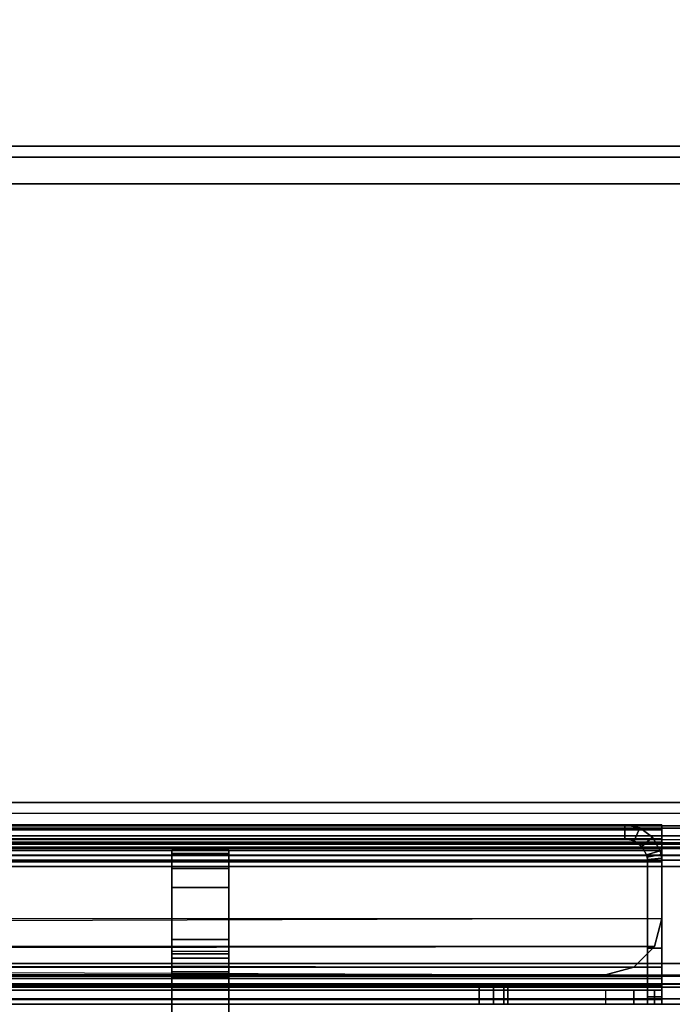
# Model space of a CAD drawing. Units: inches. Extents: x -2 to 255, y -6 to 244.
# Drawn here: x 108 to 109, y 11 to 13 of the extents above; entities that cross this region are included whole.
import ezdxf

# ---------------------------------------------------------------- set-up
doc = ezdxf.new("R2010")
doc.units = ezdxf.units.IN
doc.header["$MEASUREMENT"] = 0
for name, color, linetype in [('FRAME-BRACKET', 7, 'Continuous'), ('FRAME-FINISH', 7, 'Continuous'), ('FRAME-LIGHTSEAL', 7, 'Continuous'), ('FRAME-OTHER', 7, 'Continuous'), ('TILE-STEEL', 3, 'Continuous'), ('WKSURF-TOP', 6, 'Continuous'), ('WKSURF-TOPEDGE', 6, 'Continuous')]:
    doc.layers.add(name, color=color, linetype=linetype)
doc.styles.get("Standard").update_dxf_attribs({"font": 'arial.ttf'})

# ---------------------------------------------------------------- blocks, each defined once
blk = doc.blocks.new('MHQ100_4206_0T')
at = {"layer": 'FRAME-BRACKET'}
for points, invisible_edges in [([(1.75, -5.1475, 22.5603), (1.75, -4.8522, 22.6394), (1.75, -8.3453, 25.6279), (1.75, -8.3376, 25.5733)], 8), ([(1.87, -8.3453, 25.6279), (1.87, -8.3376, 25.5733), (1.87, -5.1475, 22.5603), (1.87, -4.8522, 22.6394)], 10), ([(1.75, -5.3637, 22.3442), (1.75, -5.1475, 22.5603), (1.75, -8.3376, 25.5733), (1.75, -7.9327, 24.1701)], 10), ([(1.87, -5.3637, 22.3442), (1.87, -5.1475, 22.5603), (1.87, -8.3376, 25.5733), (1.87, -7.9327, 24.1701)], 10), ([(1.87, -7.8817, 26.5056), (1.87, -8.3453, 25.6279), (1.87, -7.9801, 26.532), (1.87, -7.8817, 26.5056)], 3), ([(1.87, -7.9801, 26.532), (1.87, -8.3453, 25.6279), (1.87, -8.0522, 26.604), (1.87, -7.9801, 26.532)], 3), ([(1.87, -8.0522, 26.604), (1.87, -8.3453, 25.6279), (1.87, -8.0785, 26.7024), (1.87, -8.0522, 26.604)], 3), ([(1.87, -8.3453, 27.4898), (1.87, -8.0785, 27.4898), (1.87, -8.0891, 27.5292), (1.87, -8.3347, 27.5292)], 5), ([(1.87, -8.3453, 27.4898), (1.87, -8.0841, 27.4405), (1.87, -8.0785, 27.4898), (1.87, -8.3453, 27.4898)], 7), ([(1.87, -8.3453, 27.4898), (1.87, -8.0785, 27.1132), (1.87, -8.0785, 26.7024), (1.87, -8.3453, 25.6279)], 5), ([(1.87, -8.0785, 27.1132), (1.87, -8.3453, 27.4898), (1.87, -8.1001, 27.1823), (1.87, -8.0785, 27.1132)], 3), ([(1.87, -8.1319, 27.3206), (1.87, -8.0841, 27.4405), (1.87, -8.3453, 27.4898), (1.87, -8.1319, 27.3206)], 6), ([(1.87, -8.3059, 27.558), (1.87, -8.3347, 27.5292), (1.87, -8.0891, 27.5292), (1.87, -8.1179, 27.558)], 10), ([(1.87, -8.1001, 27.1823), (1.87, -8.3453, 27.4898), (1.87, -8.127, 27.25), (1.87, -8.1001, 27.1823)], 3), ([(1.87, -8.1179, 27.558), (1.87, -8.1573, 27.5686), (1.87, -8.2665, 27.5686), (1.87, -8.3059, 27.558)], 8), ([(1.87, -8.1319, 27.3206), (1.87, -8.1319, 27.3206), (1.87, -8.3453, 27.4898), (1.87, -8.127, 27.25)], 7)]:
    blk.add_3dface(points, dxfattribs=dict(at, invisible_edges=invisible_edges))
for points in [[(1.75, -4.8522, 22.6394), (1.75, -5.9132, 26.5056), (1.75, -7.8817, 26.5056), (1.75, -8.3453, 25.6279)], [(1.75, -7.8817, 26.5056), (1.75, -7.9801, 26.532), (1.75, -8.3453, 25.6279), (1.75, -7.8817, 26.5056)], [(1.87, -7.9327, 24.1701), (1.75, -7.9327, 24.1701), (1.75, -8.3376, 25.5733), (1.87, -8.3376, 25.5733)], [(1.75, -7.9801, 26.532), (1.87, -7.9801, 26.532), (1.87, -8.0522, 26.604), (1.75, -8.0522, 26.604)], [(1.75, -7.9801, 26.532), (1.75, -8.0522, 26.604), (1.75, -8.3453, 25.6279), (1.75, -7.9801, 26.532)], [(1.75, -8.0522, 26.604), (1.87, -8.0522, 26.604), (1.87, -8.0785, 26.7024), (1.75, -8.0785, 26.7024)], [(1.75, -8.0522, 26.604), (1.75, -8.0785, 26.7024), (1.75, -8.3453, 25.6279), (1.75, -8.0522, 26.604)], [(1.75, -8.0785, 27.1132), (1.75, -8.0785, 26.7024), (1.87, -8.0785, 26.7024), (1.87, -8.0785, 27.1132)], [(1.75, -8.1001, 27.1823), (1.87, -8.1001, 27.1823), (1.87, -8.0785, 27.1132), (1.75, -8.0785, 27.1132)], [(1.87, -8.0841, 27.4405), (1.87, -8.0785, 27.4898), (1.75, -8.0785, 27.4898), (1.75, -8.0841, 27.4405)], [(1.75, -8.0785, 27.4898), (1.87, -8.0785, 27.4898), (1.87, -8.0891, 27.5292), (1.75, -8.0891, 27.5292)], [(1.75, -8.3453, 27.4898), (1.75, -8.0785, 27.4898), (1.75, -8.0891, 27.5292), (1.75, -8.3347, 27.5292)], [(1.75, -8.3453, 27.4898), (1.75, -8.0841, 27.4405), (1.75, -8.0785, 27.4898), (1.75, -8.3453, 27.4898)], [(1.75, -8.3453, 25.6279), (1.75, -8.0785, 26.7024), (1.75, -8.0785, 27.1132), (1.75, -8.3453, 27.4898)], [(1.75, -8.0785, 27.1132), (1.75, -8.1001, 27.1823), (1.75, -8.3453, 27.4898), (1.75, -8.0785, 27.1132)], [(1.87, -8.0841, 27.4405), (1.75, -8.0841, 27.4405), (1.75, -8.1319, 27.3206), (1.87, -8.1319, 27.3206)], [(1.75, -8.127, 27.25), (1.75, -8.1319, 27.3206), (1.75, -8.0841, 27.4405), (1.75, -8.3453, 27.4898)], [(1.75, -8.0891, 27.5292), (1.87, -8.0891, 27.5292), (1.87, -8.1179, 27.558), (1.75, -8.1179, 27.558)], [(1.75, -8.3059, 27.558), (1.75, -8.3347, 27.5292), (1.75, -8.0891, 27.5292), (1.75, -8.1179, 27.558)], [(1.75, -8.127, 27.25), (1.87, -8.127, 27.25), (1.87, -8.1001, 27.1823), (1.75, -8.1001, 27.1823)], [(1.75, -8.1001, 27.1823), (1.75, -8.127, 27.25), (1.75, -8.3453, 27.4898), (1.75, -8.1001, 27.1823)], [(1.75, -8.1179, 27.558), (1.87, -8.1179, 27.558), (1.87, -8.1573, 27.5686), (1.75, -8.1573, 27.5686)], [(1.75, -8.1179, 27.558), (1.75, -8.1573, 27.5686), (1.75, -8.2665, 27.5686), (1.75, -8.3059, 27.558)], [(1.75, -8.1319, 27.3206), (1.87, -8.1319, 27.3206), (1.87, -8.127, 27.25), (1.75, -8.127, 27.25)], [(1.87, -8.2665, 27.5686), (1.75, -8.2665, 27.5686), (1.75, -8.1573, 27.5686), (1.87, -8.1573, 27.5686)], [(1.75, -8.2665, 27.5686), (1.87, -8.2665, 27.5686), (1.87, -8.3059, 27.558), (1.75, -8.3059, 27.558)], [(1.75, -8.3059, 27.558), (1.87, -8.3059, 27.558), (1.87, -8.3347, 27.5292), (1.75, -8.3347, 27.5292)], [(1.75, -8.3347, 27.5292), (1.87, -8.3347, 27.5292), (1.87, -8.3453, 27.4898), (1.75, -8.3453, 27.4898)], [(1.87, -8.3453, 25.6279), (1.87, -8.3376, 25.5733), (1.75, -8.3376, 25.5733), (1.75, -8.3453, 25.6279)], [(1.87, -8.3453, 25.6279), (1.75, -8.3453, 25.6279), (1.75, -8.3453, 27.4898), (1.87, -8.3453, 27.4898)]]:
    blk.add_3dface(points, dxfattribs=at)
at = {"layer": 'FRAME-LIGHTSEAL'}
for points in [[(0.03, -8, 5.5), (0.03, -8.08, 5.5), (35.97, -8.08, 5.5), (35.97, -8, 5.5)], [(35.97, -8, 0), (35.97, -8.08, 0), (0.03, -8.08, 0), (0.03, -8, 0)], [(0.03, -8.08, 0), (35.97, -8.08, 0), (35.97, -8.08, 5.5), (0.03, -8.08, 5.5)]]:
    blk.add_3dface(points, dxfattribs=at)
at = {"layer": 'FRAME-FINISH'}
blk.add_attdef('FINISH', (3, -14.5), '', height=2, dxfattribs=at)
at = {"layer": 'FRAME-OTHER'}
blk.add_attdef('OTHER', (3, -17), '', height=2, dxfattribs=at)
blk = doc.blocks.new('MHQ300_4206WSM_0T')
at = {"layer": 'TILE-STEEL'}
for points in [[(35.8354, -8.0209, 19.6385), (35.8354, -8.0209, 19.3174), (0.1646, -8.0209, 19.3174), (0.1646, -8.0209, 19.6385)], [(0.1646, -8.0209, 0.582), (0.1646, -8.0209, 0.7885), (35.8354, -8.0209, 0.7885), (35.8354, -8.0209, 0.582)], [(35.8273, -8.0209, 0.8185), (0.1727, -8.0209, 0.8185), (0.1646, -8.0209, 0.7885), (35.8354, -8.0209, 0.7885)], [(35.8354, -8.0209, 0.582), (0.1646, -8.0209, 0.582), (0.1646, -8.0324, 0.539), (35.8354, -8.0324, 0.539)], [(35.8273, -8.0209, 19.2874), (0.1727, -8.0209, 19.2874), (0.1646, -8.0209, 19.3174), (35.8354, -8.0209, 19.3174)], [(35.8354, -8.0209, 19.6385), (0.1646, -8.0209, 19.6385), (0.1646, -8.0324, 19.6815), (35.8354, -8.0324, 19.6815)], [(35.8054, -8.0209, 0.8404), (0.1946, -8.0209, 0.8404), (0.1727, -8.0209, 0.8185), (35.8273, -8.0209, 0.8185)], [(35.8054, -8.0209, 19.2654), (0.1946, -8.0209, 19.2654), (0.1727, -8.0209, 19.2874), (35.8273, -8.0209, 19.2874)], [(35.7754, -8.0209, 0.8485), (0.2246, -8.0209, 0.8485), (0.1946, -8.0209, 0.8404), (35.8054, -8.0209, 0.8404)], [(35.7754, -8.0209, 19.2574), (0.2246, -8.0209, 19.2574), (0.1946, -8.0209, 19.2654), (35.8054, -8.0209, 19.2654)], [(1.1643, -8.0568, 19.2574), (1.1643, -8.0209, 19.2574), (0.2246, -8.0209, 19.2574), (0.2246, -8.0568, 19.2574)], [(0.2246, -8.0568, 0.8485), (0.2246, -8.0209, 0.8485), (1.1643, -8.0209, 0.8485), (1.1643, -8.0568, 0.8485)], [(0.8406, -8.0209, 27.0481), (0.8406, -8.0209, 20.393), (0.8406, -8.0367, 20.3339), (0.8406, -8.0367, 27.1072)], [(0.8705, -8.0209, 20.393), (0.8406, -8.0209, 20.393), (0.8406, -8.0367, 20.3339), (0.8705, -8.0367, 20.3339)], [(0.8705, -8.0209, 27.0481), (0.8406, -8.0209, 27.0481), (0.8406, -8.0367, 27.1072), (0.8705, -8.0367, 27.1072)], [(0.8406, -8.0209, 20.393), (0.8705, -8.0209, 20.393), (0.8705, -8.0209, 27.0481), (0.8406, -8.0209, 27.0481)], [(0.8406, -8.0508, 27.5206), (0.8406, -8.0209, 27.5206), (0.8406, -8.0313, 27.5595), (0.8406, -8.0573, 27.5446)], [(0.8406, -8.0209, 27.5206), (35.1594, -8.0209, 27.5206), (35.1594, -8.0313, 27.5595), (0.8406, -8.0313, 27.5595)], [(0.8564, -8.0209, 27.3426), (35.1436, -8.0209, 27.3426), (35.1594, -8.0209, 27.4017), (0.8406, -8.0209, 27.4017)], [(0.8406, -8.0209, 27.5206), (0.8406, -8.0209, 27.4017), (35.1594, -8.0209, 27.4017), (35.1594, -8.0209, 27.5206)], [(0.8406, -8.0508, 27.4017), (0.8406, -8.0209, 27.4017), (0.8406, -8.0209, 27.5206), (0.8406, -8.0508, 27.5206)], [(0.8564, -8.0508, 27.3426), (0.8564, -8.0209, 27.3426), (0.8406, -8.0209, 27.4017), (0.8406, -8.0508, 27.4017)], [(0.8996, -8.0209, 27.2994), (35.1004, -8.0209, 27.2994), (35.1436, -8.0209, 27.3426), (0.8564, -8.0209, 27.3426)], [(0.8996, -8.0508, 27.2994), (0.8996, -8.0209, 27.2994), (0.8564, -8.0209, 27.3426), (0.8564, -8.0508, 27.3426)], [(0.8705, -8.0209, 20.393), (0.8705, -8.0209, 27.0481), (0.8705, -8.0367, 27.1072), (0.8705, -8.0367, 20.3339)], [(0.9587, -8.0209, 27.2835), (35.0413, -8.0209, 27.2835), (35.1004, -8.0209, 27.2994), (0.8996, -8.0209, 27.2994)], [(0.9587, -8.0508, 27.2835), (0.9587, -8.0209, 27.2835), (0.8996, -8.0209, 27.2994), (0.8996, -8.0508, 27.2994)], [(0.9587, -8.0508, 27.2835), (0.9587, -8.0209, 27.2835), (35.0413, -8.0209, 27.2835), (35.0413, -8.0508, 27.2835)], [(1.1643, -8.0209, 19.1974), (1.1643, -8.0568, 19.1974), (1.1643, -8.0568, 19.2574), (1.1643, -8.0209, 19.2574)], [(34.8357, -8.0209, 19.2574), (34.8357, -8.0209, 19.1974), (1.1643, -8.0209, 19.1974), (1.1643, -8.0209, 19.2574)], [(1.1643, -8.0209, 0.8485), (1.1643, -8.0568, 0.8485), (1.1643, -8.0568, 0.9085), (1.1643, -8.0209, 0.9085)], [(1.1643, -8.0209, 0.8485), (1.1643, -8.0209, 0.9085), (34.3353, -8.0209, 0.9085), (34.3353, -8.0209, 0.8485)], [(1.1723, -8.0209, 0.9385), (34.3273, -8.0209, 0.9385), (34.3353, -8.0209, 0.9085), (1.1643, -8.0209, 0.9085)], [(1.1723, -8.0568, 0.9385), (1.1723, -8.0209, 0.9385), (1.1643, -8.0209, 0.9085), (1.1643, -8.0568, 0.9085)], [(1.1723, -8.0209, 19.1674), (34.8277, -8.0209, 19.1674), (34.8357, -8.0209, 19.1974), (1.1643, -8.0209, 19.1974)], [(1.1723, -8.0568, 19.1674), (1.1723, -8.0209, 19.1674), (1.1643, -8.0209, 19.1974), (1.1643, -8.0568, 19.1974)], [(1.1943, -8.0209, 0.9604), (34.3053, -8.0209, 0.9604), (34.3273, -8.0209, 0.9385), (1.1723, -8.0209, 0.9385)], [(1.1943, -8.0568, 0.9604), (1.1943, -8.0209, 0.9604), (1.1723, -8.0209, 0.9385), (1.1723, -8.0568, 0.9385)], [(1.1943, -8.0209, 19.1454), (34.8057, -8.0209, 19.1454), (34.8277, -8.0209, 19.1674), (1.1723, -8.0209, 19.1674)], [(1.1943, -8.0568, 19.1454), (1.1943, -8.0209, 19.1454), (1.1723, -8.0209, 19.1674), (1.1723, -8.0568, 19.1674)], [(1.2243, -8.0209, 0.9685), (34.2753, -8.0209, 0.9685), (34.3053, -8.0209, 0.9604), (1.1943, -8.0209, 0.9604)], [(1.2243, -8.0568, 0.9685), (1.2243, -8.0209, 0.9685), (1.1943, -8.0209, 0.9604), (1.1943, -8.0568, 0.9604)], [(1.2243, -8.0209, 19.1374), (34.7757, -8.0209, 19.1374), (34.8057, -8.0209, 19.1454), (1.1943, -8.0209, 19.1454)], [(1.2243, -8.0568, 19.1374), (1.2243, -8.0209, 19.1374), (1.1943, -8.0209, 19.1454), (1.1943, -8.0568, 19.1454)], [(34.7757, -8.0568, 19.1374), (34.7757, -8.0209, 19.1374), (1.2243, -8.0209, 19.1374), (1.2243, -8.0568, 19.1374)], [(1.2243, -8.0568, 0.9685), (1.2243, -8.0209, 0.9685), (34.2753, -8.0209, 0.9685), (34.2753, -8.0568, 0.9685)], [(35.8354, -8.0324, 0.539), (0.1646, -8.0324, 0.539), (0.1646, -8.0639, 0.5076), (35.8354, -8.0639, 0.5076)], [(35.8354, -8.0324, 19.6815), (0.1646, -8.0324, 19.6815), (0.1646, -8.0639, 19.7129), (35.8354, -8.0639, 19.7129)], [(0.8406, -8.0573, 27.5446), (0.8406, -8.0313, 27.5595), (0.8406, -8.0599, 27.5881), (0.8406, -8.0748, 27.5621)], [(0.8406, -8.0313, 27.5595), (35.1594, -8.0313, 27.5595), (35.1594, -8.0599, 27.5881), (0.8406, -8.0599, 27.5881)], [(0.8406, -8.0367, 27.1072), (0.8406, -8.0367, 20.3339), (0.8406, -8.08, 20.2907), (0.8406, -8.08, 27.1504)], [(0.8705, -8.0367, 20.3339), (0.8406, -8.0367, 20.3339), (0.8406, -8.08, 20.2907), (0.8705, -8.08, 20.2907)], [(0.8705, -8.0367, 27.1072), (0.8406, -8.0367, 27.1072), (0.8406, -8.08, 27.1504), (0.8705, -8.08, 27.1504)], [(0.8705, -8.0367, 20.3339), (0.8705, -8.0367, 27.1072), (0.8705, -8.08, 27.1504), (0.8705, -8.08, 20.2907)], [(0.1646, -8.0568, 19.3174), (35.8354, -8.0568, 19.3174), (35.8354, -8.0568, 19.6385), (0.1646, -8.0568, 19.6385)], [(0.1646, -8.0568, 0.582), (35.8354, -8.0568, 0.582), (35.8354, -8.0568, 0.7885), (0.1646, -8.0568, 0.7885)], [(0.1727, -8.0568, 0.8185), (35.8273, -8.0568, 0.8185), (35.8354, -8.0568, 0.7885), (0.1646, -8.0568, 0.7885)], [(0.1646, -8.0568, 0.582), (35.8354, -8.0568, 0.582), (35.8354, -8.0635, 0.557), (0.1646, -8.0635, 0.557)], [(0.1727, -8.0568, 19.2874), (35.8273, -8.0568, 19.2874), (35.8354, -8.0568, 19.3174), (0.1646, -8.0568, 19.3174)], [(0.1646, -8.0568, 19.6385), (35.8354, -8.0568, 19.6385), (35.8354, -8.0635, 19.6635), (0.1646, -8.0635, 19.6635)], [(0.1646, -8.0635, 0.557), (35.8354, -8.0635, 0.557), (35.8354, -8.0818, 0.5387), (0.1646, -8.0818, 0.5387)], [(0.1646, -8.0635, 19.6635), (35.8354, -8.0635, 19.6635), (35.8354, -8.0818, 19.6818), (0.1646, -8.0818, 19.6818)], [(35.8354, -8.0639, 0.5076), (0.1646, -8.0639, 0.5076), (0.1646, -8.1068, 0.4961), (35.8354, -8.1068, 0.4961)], [(35.8354, -8.0639, 19.7129), (0.1646, -8.0639, 19.7129), (0.1646, -8.1068, 19.7244), (35.8354, -8.1068, 19.7244)], [(0.1946, -8.0568, 0.8404), (35.8054, -8.0568, 0.8404), (35.8273, -8.0568, 0.8185), (0.1727, -8.0568, 0.8185)], [(0.1946, -8.0568, 19.2654), (35.8054, -8.0568, 19.2654), (35.8273, -8.0568, 19.2874), (0.1727, -8.0568, 19.2874)], [(0.2246, -8.0568, 0.8485), (35.7754, -8.0568, 0.8485), (35.8054, -8.0568, 0.8404), (0.1946, -8.0568, 0.8404)], [(0.2246, -8.0568, 19.2574), (35.7754, -8.0568, 19.2574), (35.8054, -8.0568, 19.2654), (0.1946, -8.0568, 19.2654)], [(35.1594, -8.0508, 27.5206), (0.8406, -8.0508, 27.5206), (0.8406, -8.0573, 27.5446), (35.1594, -8.0573, 27.5446)], [(35.1436, -8.0508, 27.3426), (0.8564, -8.0508, 27.3426), (0.8406, -8.0508, 27.4017), (35.1594, -8.0508, 27.4017)], [(35.1594, -8.0508, 27.4017), (0.8406, -8.0508, 27.4017), (0.8406, -8.0508, 27.5206), (35.1594, -8.0508, 27.5206)], [(35.1594, -8.0573, 27.5446), (0.8406, -8.0573, 27.5446), (0.8406, -8.0748, 27.5621), (35.1594, -8.0748, 27.5621)], [(0.8406, -8.0748, 27.5621), (0.8406, -8.0599, 27.5881), (0.8406, -8.0989, 27.5985), (0.8406, -8.0989, 27.5686)], [(0.8406, -8.0599, 27.5881), (35.1594, -8.0599, 27.5881), (35.1594, -8.0989, 27.5985), (0.8406, -8.0989, 27.5985)], [(35.1004, -8.0508, 27.2994), (0.8996, -8.0508, 27.2994), (0.8564, -8.0508, 27.3426), (35.1436, -8.0508, 27.3426)], [(35.0413, -8.0508, 27.2835), (0.9587, -8.0508, 27.2835), (0.8996, -8.0508, 27.2994), (35.1004, -8.0508, 27.2994)], [(1.1643, -8.0568, 19.2574), (1.1643, -8.0568, 19.1974), (34.8357, -8.0568, 19.1974), (34.8357, -8.0568, 19.2574)], [(34.3353, -8.0568, 0.8485), (34.3353, -8.0568, 0.9085), (1.1643, -8.0568, 0.9085), (1.1643, -8.0568, 0.8485)], [(34.3273, -8.0568, 0.9385), (1.1723, -8.0568, 0.9385), (1.1643, -8.0568, 0.9085), (34.3353, -8.0568, 0.9085)], [(34.8277, -8.0568, 19.1674), (1.1723, -8.0568, 19.1674), (1.1643, -8.0568, 19.1974), (34.8357, -8.0568, 19.1974)], [(34.3053, -8.0568, 0.9604), (1.1943, -8.0568, 0.9604), (1.1723, -8.0568, 0.9385), (34.3273, -8.0568, 0.9385)], [(34.8057, -8.0568, 19.1454), (1.1943, -8.0568, 19.1454), (1.1723, -8.0568, 19.1674), (34.8277, -8.0568, 19.1674)], [(34.2753, -8.0568, 0.9685), (1.2243, -8.0568, 0.9685), (1.1943, -8.0568, 0.9604), (34.3053, -8.0568, 0.9604)], [(34.7757, -8.0568, 19.1374), (1.2243, -8.0568, 19.1374), (1.1943, -8.0568, 19.1454), (34.8057, -8.0568, 19.1454)], [(0.1646, -8.0818, 0.5387), (35.8354, -8.0818, 0.5387), (35.8354, -8.1068, 0.532), (0.1646, -8.1068, 0.532)], [(0.1646, -8.0818, 19.6818), (35.8354, -8.0818, 19.6818), (35.8354, -8.1068, 19.6885), (0.1646, -8.1068, 19.6885)], [(35.1594, -8.0748, 27.5621), (0.8406, -8.0748, 27.5621), (0.8406, -8.0989, 27.5686), (35.1594, -8.0989, 27.5686)], [(0.8406, -8.08, 27.1504), (0.8406, -8.08, 20.2907), (0.8406, -8.139, 20.2749), (0.8406, -8.139, 27.1662)], [(0.8705, -8.08, 20.2907), (0.8406, -8.08, 20.2907), (0.8406, -8.139, 20.2749), (0.8705, -8.139, 20.2749)], [(0.8705, -8.08, 27.1504), (0.8406, -8.08, 27.1504), (0.8406, -8.139, 27.1662), (0.8705, -8.139, 27.1662)], [(35.1004, -8.0989, 19.8426), (0.8564, -8.1422, 19.8426), (0.8406, -8.2012, 19.8426), (35.0413, -8.0831, 19.8426)], [(0.8705, -8.08, 20.2907), (0.8705, -8.08, 27.1504), (0.8705, -8.139, 27.1662), (0.8705, -8.139, 20.2749)], [(0.9587, -8.0831, 19.8725), (0.9587, -8.0831, 19.8426), (0.8996, -8.0989, 19.8426), (0.8996, -8.0989, 19.8725)], [(35.1594, -8.2012, 19.8426), (0.9587, -8.0831, 19.8426), (0.8996, -8.0989, 19.8426), (35.1436, -8.1422, 19.8426)], [(0.9587, -8.0831, 19.8725), (35.0413, -8.0831, 19.8725), (35.1004, -8.0989, 19.8725), (0.8996, -8.0989, 19.8725)], [(2.6122, -8.0831, 19.8725), (2.6122, -8.0831, 19.8426), (0.9587, -8.0831, 19.8426), (0.9587, -8.0831, 19.8725)], [(0.8406, -8.3201, 27.5686), (0.8406, -8.0989, 27.5686), (35.1594, -8.0989, 27.5686), (35.1594, -8.3201, 27.5686)], [(0.8406, -8.0989, 27.5985), (0.8406, -8.0989, 27.5686), (0.8406, -8.3201, 27.5686), (0.8406, -8.3201, 27.5985)], [(0.8406, -8.3201, 27.5985), (0.8406, -8.0989, 27.5985), (35.1594, -8.0989, 27.5985), (35.1594, -8.3201, 27.5985)], [(0.8996, -8.0989, 19.8725), (0.8996, -8.0989, 19.8426), (0.8564, -8.1422, 19.8426), (0.8564, -8.1422, 19.8725)], [(35.1436, -8.1422, 19.8426), (0.8996, -8.0989, 19.8426), (0.8564, -8.1422, 19.8426), (35.1004, -8.0989, 19.8426)], [(0.8996, -8.0989, 19.8725), (35.1004, -8.0989, 19.8725), (35.1436, -8.1422, 19.8725), (0.8564, -8.1422, 19.8725)], [(35.8354, -8.31, 19.6885), (35.8354, -8.1068, 19.6885), (0.1646, -8.1068, 19.6885), (0.1646, -8.31, 19.6885)], [(35.8354, -8.31, 19.7244), (35.8354, -8.1068, 19.7244), (0.1646, -8.1068, 19.7244), (0.1646, -8.31, 19.7244)], [(0.1646, -8.31, 0.532), (0.1646, -8.1068, 0.532), (35.8354, -8.1068, 0.532), (35.8354, -8.31, 0.532)], [(0.1646, -8.31, 0.4961), (0.1646, -8.1068, 0.4961), (35.8354, -8.1068, 0.4961), (35.8354, -8.31, 0.4961)], [(0.8705, -8.139, 20.2749), (0.8406, -8.139, 20.2749), (0.8406, -8.3201, 20.2749), (0.8705, -8.3201, 20.2749)], [(0.8406, -8.139, 27.1662), (0.8705, -8.139, 27.1662), (0.8705, -8.3201, 27.1662), (0.8406, -8.3201, 27.1662)], [(0.8406, -8.139, 20.2749), (0.8406, -8.3201, 20.2749), (0.8406, -8.3201, 27.1662), (0.8406, -8.139, 27.1662)], [(0.8564, -8.1422, 19.8725), (0.8564, -8.1422, 19.8426), (0.8406, -8.2012, 19.8426), (0.8406, -8.2012, 19.8725)], [(0.8564, -8.1422, 19.8725), (35.1436, -8.1422, 19.8725), (35.1594, -8.2012, 19.8725), (0.8406, -8.2012, 19.8725)], [(0.8705, -8.139, 27.1662), (0.8705, -8.139, 20.2749), (0.8705, -8.3201, 20.2749), (0.8705, -8.3201, 27.1662)], [(0.8406, -8.3201, 19.8725), (0.8406, -8.3201, 19.8426), (0.8406, -8.2012, 19.8426), (0.8406, -8.2012, 19.8725)], [(35.1594, -8.3201, 19.8426), (35.1594, -8.2012, 19.8426), (0.8406, -8.2012, 19.8426), (0.8406, -8.3201, 19.8426)], [(35.1594, -8.2012, 19.8725), (0.8406, -8.2012, 19.8725), (0.8406, -8.3201, 19.8725), (35.1594, -8.3201, 19.8725)], [(0.1646, -8.3332, 19.7212), (0.1646, -8.31, 19.7244), (35.8354, -8.31, 19.7244), (35.8354, -8.3332, 19.7212)], [(0.1646, -8.3235, 19.6866), (0.1646, -8.31, 19.6885), (35.8354, -8.31, 19.6885), (35.8354, -8.3235, 19.6866)], [(35.8354, -8.3332, 0.4993), (35.8354, -8.31, 0.4961), (0.1646, -8.31, 0.4961), (0.1646, -8.3332, 0.4993)], [(35.8354, -8.3235, 0.5338), (35.8354, -8.31, 0.532), (0.1646, -8.31, 0.532), (0.1646, -8.3235, 0.5338)], [(0.1646, -8.334, 19.6824), (35.8354, -8.334, 19.6824), (35.8354, -8.3235, 19.6866), (0.1646, -8.3235, 19.6866)], [(0.1646, -8.3235, 0.5338), (35.8354, -8.3235, 0.5338), (35.8354, -8.334, 0.5381), (0.1646, -8.334, 0.5381)], [(35.8354, -8.3512, 19.7139), (35.8354, -8.3332, 19.7212), (0.1646, -8.3332, 19.7212), (0.1646, -8.3512, 19.7139)], [(0.1646, -8.3512, 0.5066), (0.1646, -8.3332, 0.4993), (35.8354, -8.3332, 0.4993), (35.8354, -8.3512, 0.5066)], [(0.8406, -8.3201, 19.8725), (0.8406, -8.3201, 19.8426), (0.8406, -8.3591, 19.853), (0.8406, -8.3441, 19.879)], [(35.1594, -8.3201, 19.8426), (0.8406, -8.3201, 19.8426), (0.8406, -8.3591, 19.853), (35.1594, -8.3591, 19.853)], [(35.1594, -8.3201, 19.8725), (0.8406, -8.3201, 19.8725), (0.8406, -8.3441, 19.879), (35.1594, -8.3441, 19.879)], [(0.8705, -8.3201, 20.2749), (0.8406, -8.3201, 20.2749), (0.841, -8.328, 20.2749), (0.8707, -8.325, 20.2749)], [(0.8406, -8.3201, 27.1662), (0.8705, -8.3201, 27.1662), (0.8707, -8.325, 27.1662), (0.841, -8.328, 27.1662)], [(0.841, -8.328, 20.2749), (0.841, -8.328, 27.1662), (0.8406, -8.3201, 27.1662), (0.8406, -8.3201, 20.2749)], [(35.1594, -8.3441, 27.5621), (0.8406, -8.3441, 27.5621), (0.8406, -8.3201, 27.5686), (35.1594, -8.3201, 27.5686)], [(0.8406, -8.3441, 27.5621), (0.8406, -8.3591, 27.5881), (0.8406, -8.3201, 27.5985), (0.8406, -8.3201, 27.5686)], [(0.8406, -8.3591, 27.5881), (35.1594, -8.3591, 27.5881), (35.1594, -8.3201, 27.5985), (0.8406, -8.3201, 27.5985)], [(0.8707, -8.325, 20.2749), (0.841, -8.328, 20.2749), (0.8422, -8.3358, 20.2749), (0.8715, -8.3298, 20.2749)], [(0.841, -8.328, 27.1662), (0.8707, -8.325, 27.1662), (0.8715, -8.3298, 27.1662), (0.8422, -8.3358, 27.1662)], [(0.8422, -8.3358, 20.2749), (0.8422, -8.3358, 27.1662), (0.841, -8.328, 27.1662), (0.841, -8.328, 20.2749)], [(0.8715, -8.3298, 20.2749), (0.8422, -8.3358, 20.2749), (0.8441, -8.3435, 20.2749), (0.8727, -8.3345, 20.2749)], [(0.8422, -8.3358, 27.1662), (0.8715, -8.3298, 27.1662), (0.8727, -8.3345, 27.1662), (0.8441, -8.3435, 27.1662)], [(0.8707, -8.325, 20.2749), (0.8707, -8.325, 27.1662), (0.8705, -8.3201, 27.1662), (0.8705, -8.3201, 20.2749)], [(0.8715, -8.3298, 20.2749), (0.8715, -8.3298, 27.1662), (0.8707, -8.325, 27.1662), (0.8707, -8.325, 20.2749)], [(0.8727, -8.3345, 20.2749), (0.8727, -8.3345, 27.1662), (0.8715, -8.3298, 27.1662), (0.8715, -8.3298, 20.2749)], [(35.8354, -8.3478, 0.5492), (0.1646, -8.3478, 0.5492), (0.1646, -8.334, 0.5381), (35.8354, -8.334, 0.5381)], [(35.8354, -8.3478, 19.6712), (0.1646, -8.3478, 19.6712), (0.1646, -8.334, 19.6824), (35.8354, -8.334, 19.6824)], [(35.8354, -8.3569, 0.5645), (0.1646, -8.3569, 0.5645), (0.1646, -8.3478, 0.5492), (35.8354, -8.3478, 0.5492)], [(35.8354, -8.3569, 19.656), (0.1646, -8.3569, 19.656), (0.1646, -8.3478, 19.6712), (35.8354, -8.3478, 19.6712)], [(0.1646, -8.3749, 0.5257), (35.8354, -8.3749, 0.5257), (35.8354, -8.3512, 0.5066), (0.1646, -8.3512, 0.5066)], [(0.1646, -8.3749, 19.6947), (35.8354, -8.3749, 19.6947), (35.8354, -8.3512, 19.7139), (0.1646, -8.3512, 19.7139)], [(0.8406, -8.3441, 19.879), (0.8406, -8.3591, 19.853), (0.8406, -8.3876, 19.8816), (0.8406, -8.3617, 19.8965)], [(35.1594, -8.3441, 19.879), (0.8406, -8.3441, 19.879), (0.8406, -8.3617, 19.8965), (35.1594, -8.3617, 19.8965)], [(35.1594, -8.3617, 27.5446), (0.8406, -8.3617, 27.5446), (0.8406, -8.3441, 27.5621), (35.1594, -8.3441, 27.5621)], [(0.8406, -8.3617, 27.5446), (0.8406, -8.3876, 27.5595), (0.8406, -8.3591, 27.5881), (0.8406, -8.3441, 27.5621)], [(0.8441, -8.3435, 20.2749), (0.8441, -8.3435, 27.1662), (0.8422, -8.3358, 27.1662), (0.8422, -8.3358, 20.2749)], [(0.8826, -8.352, 20.2749), (0.8602, -8.3719, 20.2749), (0.8441, -8.3435, 20.2749), (0.8727, -8.3345, 20.2749)], [(0.8602, -8.3719, 27.1662), (0.8826, -8.352, 27.1662), (0.8727, -8.3345, 27.1662), (0.8441, -8.3435, 27.1662)], [(0.8602, -8.3719, 27.1662), (0.8602, -8.3719, 20.2749), (0.8441, -8.3435, 20.2749), (0.8441, -8.3435, 27.1662)], [(0.8988, -8.3639, 20.2749), (0.8866, -8.3912, 20.2749), (0.8602, -8.3719, 20.2749), (0.8826, -8.352, 20.2749)], [(0.8866, -8.3912, 27.1662), (0.8988, -8.3639, 27.1662), (0.8826, -8.352, 27.1662), (0.8602, -8.3719, 27.1662)], [(0.8826, -8.352, 27.1662), (0.8826, -8.352, 20.2749), (0.8727, -8.3345, 20.2749), (0.8727, -8.3345, 27.1662)], [(0.8988, -8.3639, 27.1662), (0.8988, -8.3639, 20.2749), (0.8826, -8.352, 20.2749), (0.8826, -8.352, 27.1662)], [(35.8354, -8.36, 0.582), (0.1646, -8.36, 0.582), (0.1646, -8.3569, 0.5645), (35.8354, -8.3569, 0.5645)], [(35.8354, -8.36, 19.6385), (0.1646, -8.36, 19.6385), (0.1646, -8.3569, 19.656), (35.8354, -8.3569, 19.656)], [(0.1646, -8.36, 19.6385), (0.1646, -8.36, 0.582), (35.8354, -8.36, 0.582), (35.8354, -8.36, 19.6385)], [(35.1594, -8.3591, 19.853), (0.8406, -8.3591, 19.853), (0.8406, -8.3876, 19.8816), (35.1594, -8.3876, 19.8816)], [(0.8406, -8.3876, 27.5595), (35.1594, -8.3876, 27.5595), (35.1594, -8.3591, 27.5881), (0.8406, -8.3591, 27.5881)], [(0.8406, -8.3617, 19.8965), (0.8406, -8.3876, 19.8816), (0.8406, -8.3981, 19.9206), (0.8406, -8.3681, 19.9206)], [(35.1594, -8.3617, 19.8965), (0.8406, -8.3617, 19.8965), (0.8406, -8.3681, 19.9206), (35.1594, -8.3681, 19.9206)], [(35.1594, -8.3681, 27.5206), (0.8406, -8.3681, 27.5206), (0.8406, -8.3617, 27.5446), (35.1594, -8.3617, 27.5446)], [(0.8406, -8.3681, 27.5206), (0.8406, -8.3981, 27.5206), (0.8406, -8.3876, 27.5595), (0.8406, -8.3617, 27.5446)], [(35.1594, -8.3681, 27.5206), (35.1594, -8.3681, 27.1662), (0.8406, -8.3681, 27.1662), (0.8406, -8.3681, 27.5206)], [(0.8406, -8.3981, 19.9206), (0.8406, -8.3681, 19.9206), (0.8406, -8.3681, 20.2749), (0.8406, -8.3981, 20.2749)], [(0.8406, -8.3681, 19.9206), (0.8406, -8.3681, 20.2749), (35.1594, -8.3681, 20.2749), (35.1594, -8.3681, 19.9206)], [(0.8406, -8.3981, 27.1662), (0.8406, -8.3681, 27.1662), (0.8406, -8.3681, 27.5206), (0.8406, -8.3981, 27.5206)], [(0.9185, -8.3981, 20.2749), (0.9185, -8.3681, 20.2749), (0.8406, -8.3681, 20.2749), (0.8406, -8.3981, 20.2749)], [(0.9185, -8.3981, 27.1662), (0.9185, -8.3681, 27.1662), (0.8406, -8.3681, 27.1662), (0.8406, -8.3981, 27.1662)], [(0.8866, -8.3912, 27.1662), (0.8866, -8.3912, 20.2749), (0.8602, -8.3719, 20.2749), (0.8602, -8.3719, 27.1662)], [(0.9185, -8.3681, 20.2749), (0.9185, -8.3981, 20.2749), (0.8866, -8.3912, 20.2749), (0.8988, -8.3639, 20.2749)], [(0.9185, -8.3981, 27.1662), (0.9185, -8.3681, 27.1662), (0.8988, -8.3639, 27.1662), (0.8866, -8.3912, 27.1662)], [(0.9185, -8.3681, 27.1662), (0.9185, -8.3681, 20.2749), (0.8988, -8.3639, 20.2749), (0.8988, -8.3639, 27.1662)], [(0.9185, -8.3681, 27.1662), (0.9185, -8.3681, 20.2749), (35.0815, -8.3681, 20.2749), (35.0815, -8.3681, 27.1662)], [(0.1646, -8.3905, 0.552), (35.8354, -8.3905, 0.552), (35.8354, -8.3749, 0.5257), (0.1646, -8.3749, 0.5257)], [(0.1646, -8.3905, 19.6685), (35.8354, -8.3905, 19.6685), (35.8354, -8.3749, 19.6947), (0.1646, -8.3749, 19.6947)], [(0.1646, -8.3959, 0.582), (35.8354, -8.3959, 0.582), (35.8354, -8.3905, 0.552), (0.1646, -8.3905, 0.552)], [(0.1646, -8.3959, 19.6385), (35.8354, -8.3959, 19.6385), (35.8354, -8.3905, 19.6685), (0.1646, -8.3905, 19.6685)], [(35.1594, -8.3876, 19.8816), (0.8406, -8.3876, 19.8816), (0.8406, -8.3981, 19.9206), (35.1594, -8.3981, 19.9206)], [(0.8406, -8.3981, 27.5206), (35.1594, -8.3981, 27.5206), (35.1594, -8.3876, 27.5595), (0.8406, -8.3876, 27.5595)], [(0.9185, -8.3981, 27.1662), (0.9185, -8.3981, 20.2749), (0.8866, -8.3912, 20.2749), (0.8866, -8.3912, 27.1662)], [(0.1646, -8.3959, 0.582), (35.8354, -8.3959, 0.582), (35.8354, -8.3959, 19.6385), (0.1646, -8.3959, 19.6385)], [(35.1594, -8.3981, 27.5206), (35.1594, -8.3981, 27.1662), (0.8406, -8.3981, 27.1662), (0.8406, -8.3981, 27.5206)], [(0.8406, -8.3981, 20.2749), (0.8406, -8.3981, 19.9206), (35.1594, -8.3981, 19.9206), (35.1594, -8.3981, 20.2749)], [(0.9185, -8.3981, 27.1662), (0.9185, -8.3981, 20.2749), (35.0815, -8.3981, 20.2749), (35.0815, -8.3981, 27.1662)]]:
    blk.add_3dface(points, dxfattribs=at)
blk = doc.blocks.new('MHQ405_T1206KRF_0T')
at = {"layer": 'WKSURF-TOP'}
for points in [[(0, -9.7443, 42), (0, 2.8483, 42), (72.915, 2.8483, 42), (72.915, -9.7443, 42)], [(0, 0.7203, 41.0551), (0, -8.3663, 41.0551), (71.9213, -8.3663, 41.0551), (71.9213, 0.7203, 41.0551)], [(0, -8.422, 41.0782), (0, -8.3663, 41.0551), (71.9213, -8.3663, 41.0551), (71.9213, -8.422, 41.0782)], [(71.9213, -8.445, 41.1339), (71.9213, -8.422, 41.0782), (0, -8.422, 41.0782), (0, -8.445, 41.1339)], [(71.9213, -8.445, 41.5276), (71.9213, -8.445, 41.1339), (0, -8.445, 41.1339), (0, -8.445, 41.5276)], [(0, -8.445, 41.5276), (0, -9.7443, 41.5276), (72.915, -9.7443, 41.5276), (71.9213, -8.445, 41.5276)]]:
    blk.add_3dface(points, dxfattribs=at)
at = {"layer": 'WKSURF-TOPEDGE'}
for points in [[(0, -9.7999, 41.5506), (0, -9.7443, 41.5276), (72.915, -9.7443, 41.5276), (72.915, -9.7999, 41.5506)], [(72.915, -9.7999, 41.9769), (72.915, -9.7443, 42), (0, -9.7443, 42), (0, -9.7999, 41.9769)], [(72.915, -9.823, 41.6063), (72.915, -9.7999, 41.5506), (0, -9.7999, 41.5506), (0, -9.823, 41.6063)], [(0, -9.823, 41.9213), (0, -9.7999, 41.9769), (72.915, -9.7999, 41.9769), (72.915, -9.823, 41.9213)], [(72.915, -9.823, 41.9213), (72.915, -9.823, 41.6063), (0, -9.823, 41.6063), (0, -9.823, 41.9213)]]:
    blk.add_3dface(points, dxfattribs=at)
blk = doc.blocks.new('MHQ400_42S0630NNBCH_0T')
at = {"layer": 'WKSURF-TOP'}
for points, invisible_edges in [([(0.1037, -2.0847, 29.06), (0.1037, -32.4673, 29.06), (7.0998, -10.138, 29.06), (7.0998, -9.0984, 29.06)], 10), ([(0.1037, -2.0847, 29.06), (7.0998, -9.0984, 29.06), (7.2097, -8.8331, 29.06), (0.1037, -2.0847, 29.06)], 7), ([(0.1037, -2.0847, 29.06), (7.2097, -8.8331, 29.06), (7.475, -8.7232, 29.06), (0.1037, -2.0847, 29.06)], 7), ([(0.1037, -2.0847, 29.06), (10.0146, -8.7232, 29.06), (61.9848, -8.7232, 29.06), (71.8957, -2.0847, 29.06)], 7), ([(0.1037, -2.0847, 29.06), (7.475, -8.7232, 29.06), (10.0146, -8.7232, 29.06), (0.1037, -2.0847, 29.06)], 7), ([(7.0998, -9.0984, 28), (7.0998, -10.138, 28), (0.1037, -32.4673, 28), (0.1037, -2.0847, 28)], 10), ([(0.1037, -2.0847, 28), (7.2097, -8.8331, 28), (7.0998, -9.0984, 28), (0.1037, -2.0847, 28)], 7), ([(0.1037, -2.0847, 28), (7.475, -8.7232, 28), (7.2097, -8.8331, 28), (0.1037, -2.0847, 28)], 7), ([(71.8957, -2.0847, 28), (61.9848, -8.7232, 28), (10.0146, -8.7232, 28), (0.1037, -2.0847, 28)], 7), ([(0.1037, -2.0847, 28), (10.0146, -8.7232, 28), (7.475, -8.7232, 28), (0.1037, -2.0847, 28)], 7)]:
    blk.add_3dface(points, dxfattribs=dict(at, invisible_edges=invisible_edges))

msp = doc.modelspace()

# ---------------------------------------------------------------- block references
at = {"rotation": 180}
for name, p in [('MHQ400_42S0630NNBCH_0T', (109.8831, 3.0459)), ('MHQ405_T1206KRF_0T', (109.886, 3.0459)), ('MHQ300_4206WSM_0T', (109.8831, 3.0459)), ('MHQ100_4206_0T', (109.8831, 3.0459))]:
    msp.add_blockref(name, p, dxfattribs=at)

doc.saveas('drawing.dxf')
